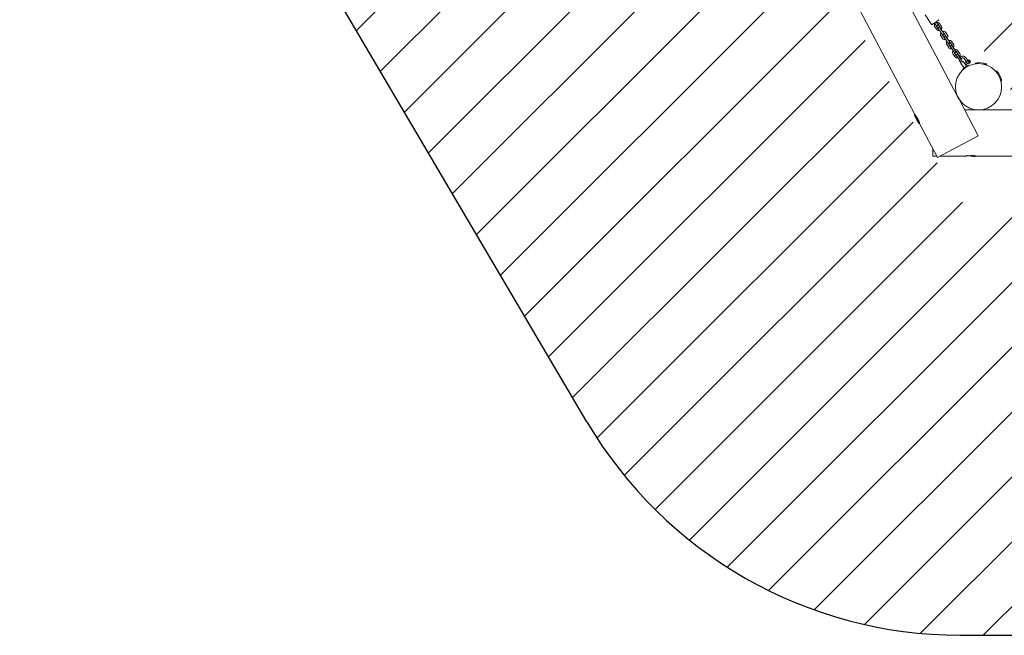
# Model space of a CAD drawing. Units: millimetres. Extents: x -4534 to 411938, y -3372 to 6373.
# Drawn here: x -3322 to 88, y 11 to 2144 of the extents above; entities that cross this region are included whole.
import ezdxf

# ---------------------------------------------------------------- set-up
doc = ezdxf.new("R2010")
doc.units = ezdxf.units.MM
doc.layers.add('Opvangzone', color=7, linetype='Continuous', true_color=0x00a19a)
doc.layers.add('Overlapping', color=7, linetype='Continuous', lineweight=15, true_color=0x00a19a)
doc.layers.add('Toestel 2D', color=7, linetype='Continuous', lineweight=20)

# ---------------------------------------------------------------- blocks, each defined once
blk = doc.blocks.new('WP-P014')
at = {"layer": 'Overlapping'}
h = blk.add_hatch(dxfattribs=at)
h.set_pattern_fill('ANSI31', color=256, scale=1270, style=0)
h.set_pattern_definition([(45, (-6745.64, -2932.72), (-112.2532, 112.2532), [])])
edge = h.paths.add_edge_path(flags=0)
edge.add_line((3140.9, 1511.4), (3140.9, 1901.4))
edge.add_line((3140.9, 1901.4), (98.7, 1901.4))
edge.add_arc((98.7, 1903.4), 2, 210.6864, 270, ccw=False)
edge.add_line((97, 1902.4), (-1540.2, 4661.1))
edge.add_line((-1540.2, 4661.1), (-1821.5, 4495.5))
edge.add_line((-1821.5, 4495.5), (-64.9, 1511.4))
edge.add_line((-64.9, 1511.4), (3140.9, 1511.4))
edge = h.paths.add_edge_path()
edge.add_line((951.6, 3401.4), (-250.2, 5426.6))
edge.add_arc((-1540.2, 4661.1), 1500, 30.6864, 120.482)
edge.add_line((-2301.1, 5953.8), (-2582.4, 5788.2))
edge.add_arc((-1821.5, 4495.5), 1500, 120.482, 210.482)
edge.add_line((-3114.2, 3734.6), (-1357.6, 750.5))
edge.add_arc((-64.9, 1511.4), 1500, 210.482, 270)
edge.add_line((-64.9, 11.4), (3140.9, 11.4))
edge.add_arc((3140.9, 1511.4), 1500, 270, 360)
edge.add_line((4640.9, 1511.4), (4640.9, 1901.4))
edge.add_arc((3140.9, 1901.4), 1500, 0, 90)
edge.add_line((3140.9, 3401.4), (951.6, 3401.4))
at = {"layer": 'Opvangzone'}
blk.add_line((-1357.6, 750.5), (-3114.2, 3734.6), dxfattribs=at)
blk.add_lwpolyline([(-1357.6, 750.5, 0.265696), (-64.9, 11.4), (3140.9, 11.4, 0.414214), (4640.9, 1511.4), (4640.9, 1901.4, 0.414214), (3140.9, 3401.4), (951.6, 3401.4), (-250.2, 5426.6)], format="xyb", dxfattribs=at)
at = {"layer": 'Toestel 2D'}
for p, q in [((-223.1, 1817.2), (-1245.5, 3758.3)), ((-75.5, 1880.3), (-386, 2469.9)), ((-164.2, 2126.9), (-186.4, 2160)), ((-153.5, 2132.6), (-151.1, 2129)), ((-152.8, 2119), (-147, 2110.3)), ((-151.1, 2129), (-147.6, 2123.7)), ((-148.6, 2135.9), (-146.2, 2132.3)), ((-147.9, 2122.3), (-142, 2113.6)), ((-142.6, 2127), (-146.2, 2132.3)), ((-135.4, 2118.1), (-141.2, 2126.8)), ((-130.4, 2121.4), (-136.2, 2130.1)), ((-131.4, 2110.4), (-135.7, 2116.7)), ((-140.7, 2113.4), (-136.4, 2107.1)), ((-130.6, 2098.4), (-136.4, 2107.1)), ((-131.7, 2087.5), (-125.9, 2078.9)), ((-125.6, 2101.7), (-131.4, 2110.4)), ((-130.6, 2098.4), (-127, 2093.1)), ((-126.8, 2090.9), (-120.9, 2082.2)), ((-122, 2096.4), (-125.6, 2101.7)), ((-114.3, 2086.7), (-120.1, 2095.3)), ((-119.6, 2082), (-115.3, 2075.6)), ((-109.3, 2090), (-115.1, 2098.7)), ((-110.3, 2079), (-114.6, 2085.3)), ((-109.5, 2067), (-115.3, 2075.6)), ((-110.6, 2056.1), (-104.8, 2047.4)), ((-104.5, 2070.3), (-110.3, 2079)), ((-109.5, 2067), (-105.9, 2061.6)), ((-105.7, 2059.5), (-99.8, 2050.8)), ((-100.9, 2065), (-104.5, 2070.3)), ((-93.2, 2055.2), (-99, 2063.9)), ((-98.5, 2050.5), (-94.2, 2044.2)), ((-88.2, 2058.6), (-94, 2067.3)), ((-89.2, 2047.6), (-93.5, 2053.9)), ((-83.4, 2038.9), (-89.2, 2047.6)), ((-88.4, 2035.5), (-94.2, 2044.2)), ((-89.5, 2024.7), (-83.7, 2016)), ((-88.4, 2035.5), (-84.8, 2030.2)), ((-84.6, 2028), (-78.7, 2019.3)), ((-79.8, 2033.6), (-83.4, 2038.9)), ((-72.1, 2023.8), (-77.9, 2032.5)), ((-77.4, 2019.1), (-73.1, 2012.8)), ((-67.3, 2004.1), (-73.1, 2012.8)), ((-67.1, 2027.1), (-72.9, 2035.8)), ((-68.1, 2016.1), (-72.4, 2022.4)), ((-62.3, 2007.4), (-68.1, 2016.1)), ((-38.6, 2001.2), (-45.9, 2012.2)), ((-67.3, 2004.1), (-63.7, 1998.8)), ((-65.9, 1998.8), (-61.8, 1992.7)), ((-58.7, 2002.1), (-62.3, 2007.4)), ((-51.7, 1976.4), (-62.2, 1992)), ((-58.7, 1998.9), (-57.4, 1996.9)), ((-38.8, 1985), (-55.4, 1973.9)), ((-37.7, 1983.4), (-54.3, 1972.2)), ((-42.6, 1982.5), (-53.1, 1998.2)), ((-42.8, 1996.7), (-50.9, 2008.8)), ((-42.8, 1996.7), (-49.2, 1992.4)), ((-39.4, 1991.7), (-45.8, 1987.4)), ((-42.8, 1996.7), (-39.4, 1991.7)), ((-41.8, 1980.4), (-41.9, 1980.6)), ((-38.8, 1985), (-37.7, 1983.4)), ((-38.6, 2001.2), (-38.6, 2001.9)), ((-38.6, 2001.2), (-33.6, 1993.8)), ((-38.5, 2002.4), (-36.4, 2003.8)), ((-38, 2001.7), (-36, 2003.1)), ((-35.3, 2003.4), (-35.9, 2003.7)), ((-35.3, 2003.4), (-33.6, 2004.6)), ((-35.3, 2003.4), (-30.3, 1996.1)), ((-35, 1997.3), (-33, 1998.7)), ((-33.6, 2004.6), (-28.7, 1997.2)), ((-33.6, 1993.8), (-33, 1993.5)), ((-32.6, 2003.5), (-32.8, 2003.4)), ((-32.6, 2003.5), (-29.3, 1998.5)), ((-31.9, 2003.3), (-32.6, 2003.5)), ((-32.5, 1993.5), (-30.5, 1994.9)), ((-31.9, 2003.3), (-29.1, 1999.2)), ((-30.3, 1996.1), (-28.7, 1997.2)), ((-30.3, 1996.1), (-30.3, 1995.4)), ((-29.3, 1998.5), (-29.5, 1998.4)), ((-29.1, 1999.2), (-29.3, 1998.5)), ((27, 1988.8), (-12.8, 1993)), ((-10.5, 1990.9), (-10.3, 1992.8)), ((17.4, 1992.8), (-2.5, 1995)), ((24.3, 1987.1), (24.5, 1989)), ((-55.4, 1973.9), (-54.3, 1972.2)), ((-50.1, 1974.9), (-50.2, 1975)), ((59.5, 1963.2), (61.2, 1964.1)), ((78.7, 1931), (60, 1966.3)), ((76.7, 1941.2), (67.4, 1958.9)), ((75.8, 1932.3), (77.5, 1933.2)), ((-75.1, 1879.4), (-74.8, 1879.5)), ((-69.5, 1868.7), (-69.2, 1868.9)), ((-2.3, 1741.4), (-68.9, 1867.9)), ((-223.1, 1817.2), (-204.4, 1781.8)), ((-49.7, 1831.4), (-16.4, 1831.4)), ((-16, 1831.3), (-15.9, 1832.7)), ((-4, 1831.2), (-4, 1831.4)), ((-2.3, 1831.4), (174, 1831.4)), ((-221.1, 1807), (-211.8, 1789.3)), ((-143.9, 1666.8), (-204.4, 1781.8)), ((-143.9, 1666.8), (-2.3, 1741.4)), ((-159.1, 1695.8), (-159.1, 1671.4)), ((-159.1, 1671.4), (-146.3, 1671.4)), ((-135.2, 1671.4), (-46.3, 1671.4)), ((-38.7, 1671.7), (-18.9, 1669.3)), ((-31.7, 1673.8), (-8.6, 1671)), ((-11.1, 1671.4), (-11.1, 1671.3)), ((-11.1, 1671.4), (174, 1671.4))]:
    blk.add_line(p, q, dxfattribs=at)
blk.add_circle((-1.4, 1911.4), 80, dxfattribs=at)
for centre, radius, start, end in [((-145.1, 2125.4), 3, 213.8768, 33.8768), ((-138.2, 2115.1), 3, 33.8768, 213.8768), ((-124.5, 2094.7), 3, 213.8768, 33.8768), ((-117.1, 2083.6), 3, 33.8768, 213.8768), ((-103.4, 2063.3), 3, 213.8768, 33.8768), ((-96, 2052.2), 3, 33.8768, 213.8768), ((-82.3, 2031.9), 3, 213.8768, 33.8768), ((-74.9, 2020.8), 3, 33.8768, 213.8768), ((-52.1, 1986.8), 11.4, 148.5409, 152.6876), ((-61.2, 2000.5), 3, 313.3276, 33.8768), ((-52.1, 1986.8), 11.4, 95.066, 117.8907), ((-37, 1993.5), 3, 216.7428, 31.0108), ((-4.1, 1975), 20, 85.4462, 115.7059), ((14.7, 1973), 20, 52.0477, 82.3074), ((49.9, 1949.1), 20, 29.3462, 59.6059), ((58.7, 1932.4), 20, 355.9477, 26.2074), ((-203.1, 1815.8), 20, 175.9477, 206.2074), ((-194.3, 1799.1), 20, 209.3462, 239.6059), ((-35.8, 1691.4), 20, 253.5039, 261.5385), ((-17, 1689.2), 20, 264.6773, 294.937)]:
    blk.add_arc(centre, radius, start, end, dxfattribs=at)
for centre, major_axis, ratio, start_param, end_param in [((-151.8, 2135.3), (-12.5, -8.4), 0.087156, 0, 3.141593), ((-38.6, 1995.9), (4.16, -0.82), 0.017294, 3.108864, 3.1243)]:
    blk.add_ellipse(centre, major_axis=major_axis, ratio=ratio, start_param=start_param, end_param=end_param, dxfattribs=at)
for points, knots in [([(-152.3, 2130.8), (-152.4, 2130.7), (-152.5, 2130.5), (-153.2, 2129.6), (-153.7, 2128.6), (-154.4, 2126.6), (-154.5, 2125.5), (-154.5, 2123.4), (-154.3, 2122.3), (-153.7, 2120.5), (-153.3, 2119.7), (-152.8, 2119)], [3.446612, 3.446612, 3.446612, 3.446612, 3.490848, 3.490848, 3.811324, 3.811324, 4.131469, 4.131469, 4.451224, 4.451224, 4.712389, 4.712389, 4.712389, 4.712389]), ([(-148.5, 2125.1), (-148.5, 2124.9), (-148.5, 2124.7), (-148.5, 2124.1), (-148.5, 2123.7), (-148.2, 2122.9), (-148.1, 2122.6), (-147.9, 2122.3)], [3.9882327, 3.9882327, 3.9882327, 3.9882327, 4.1281037, 4.1281037, 4.4490689, 4.4490689, 4.712389, 4.712389, 4.712389, 4.712389]), ([(-136.2, 2130.1), (-136.8, 2131), (-137.6, 2131.8), (-139.2, 2133.1), (-140.2, 2133.6), (-142.2, 2134.3), (-143.3, 2134.5), (-145.3, 2134.5), (-146.4, 2134.4), (-147.4, 2134.1)], [1.570796, 1.570796, 1.570796, 1.570796, 1.890173, 1.890173, 2.209674, 2.209674, 2.529497, 2.529497, 2.836573, 2.836573, 2.836573, 2.836573]), ([(-141.2, 2126.8), (-141.5, 2127.1), (-141.8, 2127.4), (-142.4, 2128), (-142.8, 2128.2), (-143.3, 2128.3), (-143.4, 2128.4), (-143.5, 2128.4)], [1.5707963, 1.5707963, 1.5707963, 1.5707963, 1.8933361, 1.8933361, 2.2153504, 2.2153504, 2.2949526, 2.2949526, 2.2949526, 2.2949526]), ([(-134.8, 2115.4), (-134.7, 2115.5), (-134.7, 2115.7), (-134.7, 2116.3), (-134.8, 2116.8), (-135, 2117.5), (-135.2, 2117.8), (-135.4, 2118.1)], [7.1298254, 7.1298254, 7.1298254, 7.1298254, 7.2696963, 7.2696963, 7.5906616, 7.5906616, 7.8539816, 7.8539816, 7.8539816, 7.8539816]), ([(-130.9, 2109.6), (-130.8, 2109.7), (-130.7, 2109.9), (-130, 2110.8), (-129.5, 2111.8), (-128.9, 2113.8), (-128.7, 2114.9), (-128.7, 2117), (-128.9, 2118.1), (-129.5, 2119.9), (-129.9, 2120.7), (-130.4, 2121.4)], [6.588205, 6.588205, 6.588205, 6.588205, 6.632441, 6.632441, 6.952917, 6.952917, 7.273062, 7.273062, 7.592817, 7.592817, 7.853982, 7.853982, 7.853982, 7.853982]), ([(-147, 2110.3), (-146.4, 2109.4), (-145.7, 2108.6), (-144, 2107.3), (-143.1, 2106.8), (-141.1, 2106.1), (-140, 2105.9), (-137.9, 2105.9), (-136.9, 2106), (-135.9, 2106.3)], [4.712389, 4.712389, 4.712389, 4.712389, 5.031766, 5.031766, 5.351267, 5.351267, 5.671089, 5.671089, 5.978165, 5.978165, 5.978165, 5.978165]), ([(-142, 2113.6), (-141.8, 2113.3), (-141.5, 2113), (-140.8, 2112.4), (-140.4, 2112.2), (-139.9, 2112.1), (-139.8, 2112), (-139.7, 2112)], [4.712389, 4.712389, 4.712389, 4.712389, 5.0349287, 5.0349287, 5.3569431, 5.3569431, 5.4365452, 5.4365452, 5.4365452, 5.4365452]), ([(-131.2, 2099.3), (-131.3, 2099.2), (-131.4, 2099.1), (-132.1, 2098.1), (-132.6, 2097.2), (-133.3, 2095.1), (-133.4, 2094.1), (-133.4, 2091.9), (-133.2, 2090.9), (-132.6, 2089), (-132.2, 2088.3), (-131.7, 2087.5)], [3.446612, 3.446612, 3.446612, 3.446612, 3.490848, 3.490848, 3.811324, 3.811324, 4.131469, 4.131469, 4.451224, 4.451224, 4.712389, 4.712389, 4.712389, 4.712389]), ([(-127.4, 2093.6), (-127.4, 2093.4), (-127.4, 2093.3), (-127.4, 2092.6), (-127.4, 2092.2), (-127.1, 2091.5), (-127, 2091.2), (-126.8, 2090.9)], [3.9882327, 3.9882327, 3.9882327, 3.9882327, 4.1281037, 4.1281037, 4.4490689, 4.4490689, 4.712389, 4.712389, 4.712389, 4.712389]), ([(-115.1, 2098.7), (-115.7, 2099.6), (-116.5, 2100.4), (-118.1, 2101.7), (-119.1, 2102.2), (-121.1, 2102.9), (-122.2, 2103.1), (-124.2, 2103.1), (-125.3, 2103), (-126.3, 2102.7)], [1.570796, 1.570796, 1.570796, 1.570796, 1.890173, 1.890173, 2.209674, 2.209674, 2.529497, 2.529497, 2.836573, 2.836573, 2.836573, 2.836573]), ([(-120.1, 2095.3), (-120.4, 2095.7), (-120.7, 2096), (-121.3, 2096.5), (-121.7, 2096.7), (-122.2, 2096.9), (-122.3, 2096.9), (-122.4, 2097)], [1.5707963, 1.5707963, 1.5707963, 1.5707963, 1.8933361, 1.8933361, 2.2153504, 2.2153504, 2.2949526, 2.2949526, 2.2949526, 2.2949526]), ([(-120.9, 2082.2), (-120.7, 2081.8), (-120.4, 2081.5), (-119.7, 2081), (-119.3, 2080.8), (-118.8, 2080.6), (-118.7, 2080.6), (-118.6, 2080.6)], [4.712389, 4.712389, 4.712389, 4.712389, 5.0349287, 5.0349287, 5.3569431, 5.3569431, 5.4365452, 5.4365452, 5.4365452, 5.4365452]), ([(-113.7, 2083.9), (-113.6, 2084.1), (-113.6, 2084.3), (-113.6, 2084.9), (-113.7, 2085.3), (-113.9, 2086.1), (-114.1, 2086.4), (-114.3, 2086.7)], [7.1298254, 7.1298254, 7.1298254, 7.1298254, 7.2696963, 7.2696963, 7.5906616, 7.5906616, 7.8539816, 7.8539816, 7.8539816, 7.8539816]), ([(-109.8, 2078.2), (-109.7, 2078.3), (-109.6, 2078.4), (-108.9, 2079.4), (-108.4, 2080.4), (-107.8, 2082.4), (-107.6, 2083.5), (-107.6, 2085.6), (-107.8, 2086.7), (-108.4, 2088.5), (-108.8, 2089.3), (-109.3, 2090)], [6.588205, 6.588205, 6.588205, 6.588205, 6.632441, 6.632441, 6.952917, 6.952917, 7.273062, 7.273062, 7.592817, 7.592817, 7.853982, 7.853982, 7.853982, 7.853982]), ([(-125.9, 2078.9), (-125.3, 2078), (-124.6, 2077.2), (-122.9, 2075.9), (-122, 2075.4), (-120, 2074.7), (-118.9, 2074.5), (-116.8, 2074.4), (-115.8, 2074.6), (-114.8, 2074.9)], [4.712389, 4.712389, 4.712389, 4.712389, 5.031766, 5.031766, 5.351267, 5.351267, 5.671089, 5.671089, 5.978165, 5.978165, 5.978165, 5.978165]), ([(-110.1, 2067.9), (-110.2, 2067.8), (-110.3, 2067.7), (-111, 2066.7), (-111.5, 2065.7), (-112.2, 2063.7), (-112.3, 2062.6), (-112.3, 2060.5), (-112.1, 2059.5), (-111.5, 2057.6), (-111.1, 2056.8), (-110.6, 2056.1)], [3.446612, 3.446612, 3.446612, 3.446612, 3.490848, 3.490848, 3.811324, 3.811324, 4.131469, 4.131469, 4.451224, 4.451224, 4.712389, 4.712389, 4.712389, 4.712389]), ([(-106.3, 2062.2), (-106.3, 2062), (-106.3, 2061.8), (-106.3, 2061.2), (-106.3, 2060.8), (-106, 2060.1), (-105.9, 2059.7), (-105.7, 2059.5)], [3.9882327, 3.9882327, 3.9882327, 3.9882327, 4.1281037, 4.1281037, 4.4490689, 4.4490689, 4.712389, 4.712389, 4.712389, 4.712389]), ([(-94, 2067.3), (-94.6, 2068.1), (-95.4, 2068.9), (-97, 2070.2), (-98, 2070.7), (-100, 2071.5), (-101.1, 2071.6), (-103.1, 2071.7), (-104.2, 2071.5), (-105.2, 2071.3)], [1.570796, 1.570796, 1.570796, 1.570796, 1.890173, 1.890173, 2.209674, 2.209674, 2.529497, 2.529497, 2.836573, 2.836573, 2.836573, 2.836573]), ([(-104.8, 2047.4), (-104.2, 2046.5), (-103.5, 2045.8), (-101.8, 2044.5), (-100.9, 2043.9), (-98.8, 2043.2), (-97.8, 2043), (-95.7, 2043), (-94.7, 2043.1), (-93.7, 2043.4)], [4.712389, 4.712389, 4.712389, 4.712389, 5.031766, 5.031766, 5.351267, 5.351267, 5.671089, 5.671089, 5.978165, 5.978165, 5.978165, 5.978165]), ([(-99, 2063.9), (-99.3, 2064.3), (-99.6, 2064.6), (-100.2, 2065.1), (-100.6, 2065.3), (-101.1, 2065.5), (-101.2, 2065.5), (-101.3, 2065.5)], [1.5707963, 1.5707963, 1.5707963, 1.5707963, 1.8933361, 1.8933361, 2.2153504, 2.2153504, 2.2949526, 2.2949526, 2.2949526, 2.2949526]), ([(-99.8, 2050.8), (-99.6, 2050.4), (-99.3, 2050.1), (-98.6, 2049.6), (-98.2, 2049.4), (-97.7, 2049.2), (-97.6, 2049.2), (-97.5, 2049.1)], [4.712389, 4.712389, 4.712389, 4.712389, 5.0349287, 5.0349287, 5.3569431, 5.3569431, 5.4365452, 5.4365452, 5.4365452, 5.4365452]), ([(-92.6, 2052.5), (-92.5, 2052.7), (-92.5, 2052.9), (-92.5, 2053.5), (-92.6, 2053.9), (-92.8, 2054.6), (-93, 2054.9), (-93.2, 2055.2)], [7.1298254, 7.1298254, 7.1298254, 7.1298254, 7.2696963, 7.2696963, 7.5906616, 7.5906616, 7.8539816, 7.8539816, 7.8539816, 7.8539816]), ([(-88.7, 2046.8), (-88.6, 2046.9), (-88.5, 2047), (-87.8, 2048), (-87.3, 2049), (-86.7, 2051), (-86.5, 2052), (-86.5, 2054.2), (-86.7, 2055.2), (-87.3, 2057.1), (-87.7, 2057.9), (-88.2, 2058.6)], [6.588205, 6.588205, 6.588205, 6.588205, 6.632441, 6.632441, 6.952917, 6.952917, 7.273062, 7.273062, 7.592817, 7.592817, 7.853982, 7.853982, 7.853982, 7.853982]), ([(-89, 2036.5), (-89.1, 2036.4), (-89.2, 2036.3), (-89.9, 2035.3), (-90.4, 2034.3), (-91.1, 2032.3), (-91.2, 2031.2), (-91.2, 2029.1), (-91, 2028), (-90.4, 2026.2), (-90, 2025.4), (-89.5, 2024.7)], [3.446612, 3.446612, 3.446612, 3.446612, 3.490848, 3.490848, 3.811324, 3.811324, 4.131469, 4.131469, 4.451224, 4.451224, 4.712389, 4.712389, 4.712389, 4.712389]), ([(-85.2, 2030.8), (-85.2, 2030.6), (-85.2, 2030.4), (-85.2, 2029.8), (-85.2, 2029.4), (-84.9, 2028.6), (-84.8, 2028.3), (-84.6, 2028)], [3.9882327, 3.9882327, 3.9882327, 3.9882327, 4.1281037, 4.1281037, 4.4490689, 4.4490689, 4.712389, 4.712389, 4.712389, 4.712389]), ([(-72.9, 2035.8), (-73.5, 2036.7), (-74.3, 2037.5), (-75.9, 2038.8), (-76.9, 2039.3), (-78.9, 2040), (-80, 2040.2), (-82, 2040.3), (-83.1, 2040.1), (-84.1, 2039.8)], [1.570796, 1.570796, 1.570796, 1.570796, 1.890173, 1.890173, 2.209674, 2.209674, 2.529497, 2.529497, 2.836573, 2.836573, 2.836573, 2.836573]), ([(-83.7, 2016), (-83.1, 2015.1), (-82.4, 2014.3), (-80.7, 2013), (-79.8, 2012.5), (-77.7, 2011.8), (-76.7, 2011.6), (-74.6, 2011.6), (-73.6, 2011.7), (-72.6, 2012)], [4.712389, 4.712389, 4.712389, 4.712389, 5.031766, 5.031766, 5.351267, 5.351267, 5.671089, 5.671089, 5.978165, 5.978165, 5.978165, 5.978165]), ([(-77.9, 2032.5), (-78.2, 2032.8), (-78.5, 2033.2), (-79.1, 2033.7), (-79.5, 2033.9), (-80, 2034.1), (-80.1, 2034.1), (-80.2, 2034.1)], [1.5707963, 1.5707963, 1.5707963, 1.5707963, 1.8933361, 1.8933361, 2.2153504, 2.2153504, 2.2949526, 2.2949526, 2.2949526, 2.2949526]), ([(-78.7, 2019.3), (-78.5, 2019), (-78.2, 2018.7), (-77.5, 2018.2), (-77.1, 2018), (-76.6, 2017.8), (-76.5, 2017.7), (-76.4, 2017.7)], [4.712389, 4.712389, 4.712389, 4.712389, 5.0349287, 5.0349287, 5.3569431, 5.3569431, 5.4365452, 5.4365452, 5.4365452, 5.4365452]), ([(-71.5, 2021.1), (-71.4, 2021.2), (-71.4, 2021.4), (-71.4, 2022), (-71.5, 2022.5), (-71.7, 2023.2), (-71.9, 2023.5), (-72.1, 2023.8)], [7.1298254, 7.1298254, 7.1298254, 7.1298254, 7.2696963, 7.2696963, 7.5906616, 7.5906616, 7.8539816, 7.8539816, 7.8539816, 7.8539816]), ([(-67.6, 2015.3), (-67.5, 2015.5), (-67.4, 2015.6), (-66.7, 2016.6), (-66.2, 2017.5), (-65.6, 2019.6), (-65.4, 2020.6), (-65.4, 2022.7), (-65.6, 2023.8), (-66.2, 2025.6), (-66.6, 2026.4), (-67.1, 2027.1)], [6.588205, 6.588205, 6.588205, 6.588205, 6.632441, 6.632441, 6.952917, 6.952917, 7.273062, 7.273062, 7.592817, 7.592817, 7.853982, 7.853982, 7.853982, 7.853982]), ([(-45.9, 2012.2), (-46.7, 2013.2), (-47.5, 2014.2), (-49.6, 2015.7), (-50.7, 2016.4), (-53.1, 2017.2), (-54.4, 2017.4), (-57, 2017.5), (-58.2, 2017.3), (-60.7, 2016.6), (-61.8, 2016), (-63.9, 2014.5), (-64.8, 2013.6), (-65.6, 2012.5), (-65.6, 2012.5), (-65.7, 2012.5)], [0, 0, 0, 0, 0.319916, 0.319916, 0.639849, 0.639849, 0.959825, 0.959825, 1.279854, 1.279854, 1.599924, 1.599924, 1.920007, 1.920007, 1.929839, 1.929839, 1.929839, 1.929839]), ([(-67.9, 2005), (-67.9, 2003.8), (-67.6, 2002.7), (-66.9, 2000.6), (-66.5, 1999.7), (-65.9, 1998.8)], [2.5893814, 2.5893814, 2.5893814, 2.5893814, 2.8800575, 2.8800575, 3.1415927, 3.1415927, 3.1415927, 3.1415927]), ([(-50.9, 2008.8), (-51.3, 2009.4), (-51.7, 2009.8), (-52.7, 2010.6), (-53.3, 2010.9), (-54.5, 2011.3), (-55.2, 2011.5), (-56.4, 2011.5), (-57.1, 2011.4), (-58.3, 2011), (-58.9, 2010.7), (-59.9, 2010), (-60.4, 2009.5), (-61.1, 2008.5), (-61.4, 2007.9), (-61.7, 2007.1), (-61.7, 2006.9), (-61.8, 2006.7)], [0, 0, 0, 0, 0.32024, 0.32024, 0.640431, 0.640431, 0.9605, 0.9605, 1.280417, 1.280417, 1.600218, 1.600218, 1.91998, 1.91998, 2.239797, 2.239797, 2.34978, 2.34978, 2.34978, 2.34978]), ([(-37.8, 2000), (-37.9, 2000.2), (-38, 2000.3), (-38.3, 2000.6), (-38.5, 2000.7), (-39, 2000.8), (-39.3, 2000.8), (-40, 2000.8), (-40.3, 2000.7), (-40.9, 2000.5), (-41.2, 2000.3), (-41.7, 1999.9), (-42, 1999.7), (-42.5, 1999.2), (-42.7, 1999), (-43, 1998.4), (-43, 1998.1), (-43.1, 1997.6), (-43.1, 1997.4), (-42.9, 1997), (-42.9, 1996.8), (-42.8, 1996.7)], [-1.049799, -1.049799, -1.049799, -1.049799, -0.970282, -0.970282, -0.868883, -0.868883, -0.746968, -0.746968, -0.638286, -0.638286, -0.534986, -0.534986, -0.431687, -0.431687, -0.323004, -0.323004, -0.20109, -0.20109, -0.099691, -0.099691, -0.020174, -0.020174, -0.020174, -0.020174]), ([(-72.5, 1873.9), (-72.9, 1874.7), (-73.3, 1875.6), (-74.1, 1877.1), (-74.4, 1877.8), (-74.9, 1879), (-75.1, 1879.5), (-75.4, 1880.1), (-75.5, 1880.3), (-75.5, 1880.3)], [0, 0, 0, 0, 0.263826, 0.263826, 0.527651, 0.527651, 0.791477, 0.791477, 1.055302, 1.055302, 1.055302, 1.055302]), ([(-68.9, 1867.9), (-68.9, 1867.9), (-69, 1868), (-69.4, 1868.6), (-69.7, 1869.1), (-70.4, 1870.2), (-70.8, 1870.8), (-71.6, 1872.3), (-72.1, 1873.2), (-72.5, 1873.9)], [3.165906, 3.165906, 3.165906, 3.165906, 3.429731, 3.429731, 3.693556, 3.693556, 3.957382, 3.957382, 4.221208, 4.221208, 4.221208, 4.221208]), ([(-221.9, 1815), (-221.9, 1815), (-221.8, 1814.9), (-221.6, 1814.6), (-221.3, 1814.3), (-220.8, 1813.6), (-220.4, 1813.2), (-219.6, 1812.1), (-219.1, 1811.6), (-218.2, 1810.3), (-217.7, 1809.6), (-216.6, 1808), (-216, 1807.1), (-214.8, 1805.3), (-214.3, 1804.4), (-213.1, 1802.4), (-212.6, 1801.4), (-212, 1800.4), (-211.5, 1799.5), (-211, 1798.4), (-210.1, 1796.4), (-209.6, 1795.4), (-208.8, 1793.4), (-208.4, 1792.4), (-207.7, 1790.6), (-207.4, 1789.8), (-206.9, 1788.3), (-206.7, 1787.6), (-206.3, 1786.3), (-206.1, 1785.8), (-205.9, 1784.9), (-205.8, 1784.6), (-205.6, 1784.1), (-205.6, 1784), (-205.6, 1784)], [7.938112, 7.938112, 7.938112, 7.938112, 8.268854, 8.268854, 8.599595, 8.599595, 8.930336, 8.930336, 9.261078, 9.261078, 9.591846, 9.591846, 9.922614, 9.922614, 10.253382, 10.253382, 10.58415, 10.58415, 10.58415, 10.914918, 10.914918, 11.245686, 11.245686, 11.576454, 11.576454, 11.907222, 11.907222, 12.237963, 12.237963, 12.568704, 12.568704, 12.899446, 12.899446, 13.230187, 13.230187, 13.230187, 13.230187]), ([(-9.4, 1831.1), (-10.3, 1831.1), (-11.2, 1831.1), (-12.9, 1831.1), (-13.7, 1831.2), (-15, 1831.3), (-15.5, 1831.3), (-16.2, 1831.4), (-16.4, 1831.4), (-16.4, 1831.4)], [0, 0, 0, 0, 0.264624, 0.264624, 0.529247, 0.529247, 0.793001, 0.793001, 1.056755, 1.056755, 1.056755, 1.056755]), ([(-2.3, 1831.4), (-2.3, 1831.4), (-2.5, 1831.4), (-3.2, 1831.3), (-3.8, 1831.3), (-5, 1831.2), (-5.8, 1831.1), (-7.6, 1831.1), (-8.5, 1831.1), (-9.4, 1831.1)], [3.175048, 3.175048, 3.175048, 3.175048, 3.438883, 3.438883, 3.702719, 3.702719, 3.969652, 3.969652, 4.236586, 4.236586, 4.236586, 4.236586]), ([(-46.3, 1671.4), (-46.3, 1671.4), (-46.2, 1671.4), (-45.7, 1671.5), (-45.4, 1671.6), (-44.5, 1671.7), (-43.9, 1671.9), (-42.6, 1672.1), (-41.8, 1672.2), (-40.2, 1672.5), (-39.4, 1672.6), (-37.5, 1672.8), (-36.6, 1672.9), (-35.7, 1673)], [7.951957, 7.951957, 7.951957, 7.951957, 8.284706, 8.284706, 8.617455, 8.617455, 8.950204, 8.950204, 9.282953, 9.282953, 9.6179, 9.6179, 9.912283, 9.912283, 9.912283, 9.912283]), ([(-27.3, 1673.3), (-26.6, 1673.3), (-25.8, 1673.3), (-24, 1673.2), (-22.8, 1673.1), (-20.7, 1672.9), (-19.7, 1672.8), (-17.8, 1672.6), (-16.9, 1672.5), (-15.4, 1672.2), (-14.6, 1672.1), (-13.4, 1671.9), (-12.8, 1671.7), (-11.9, 1671.6), (-11.6, 1671.5), (-11.2, 1671.4), (-11.1, 1671.4), (-11.1, 1671.4)], [10.739757, 10.739757, 10.739757, 10.739757, 10.952599, 10.952599, 11.282453, 11.282453, 11.612308, 11.612308, 11.942163, 11.942163, 12.272454, 12.272454, 12.602746, 12.602746, 12.933037, 12.933037, 13.263329, 13.263329, 13.263329, 13.263329])]:
    blk.add_open_spline(points, degree=3, knots=knots, dxfattribs=at)
for points, weights in [([(-38.5, 2002.4), (-38.9, 2001.6), (-38, 2001.7)], [1, 1.15470053838, 1]), ([(-38, 2001.7), (-37.2, 1999), (-35, 1997.3)], [1, 1.15470053838, 1]), ([(-36, 2003.1), (-35.5, 2003.9), (-36.4, 2003.8)], [1, 1.15470053838, 1]), ([(-33, 1998.7), (-33.8, 2001.4), (-36, 2003.1)], [1, 1.15470053838, 1]), ([(-35, 1997.3), (-34.5, 1994.9), (-32.5, 1993.5)], [1, 1.15470053838, 1]), ([(-30.5, 1994.9), (-31, 1997.2), (-33, 1998.7)], [1, 1.15470053838, 1]), ([(-32.5, 1993.5), (-32.9, 1993.5), (-33, 1993.5)], [1, 1.05764694473, 1.07233126927]), ([(-30.3, 1995.4), (-30.3, 1995.2), (-30.5, 1994.9)], [1.07233126927, 1.05764694473, 1])]:
    blk.add_rational_spline(points, weights, degree=2, dxfattribs=at)

msp = doc.modelspace()

# ---------------------------------------------------------------- block references
msp.add_blockref('WP-P014', (0, 0))

doc.saveas('drawing.dxf')
